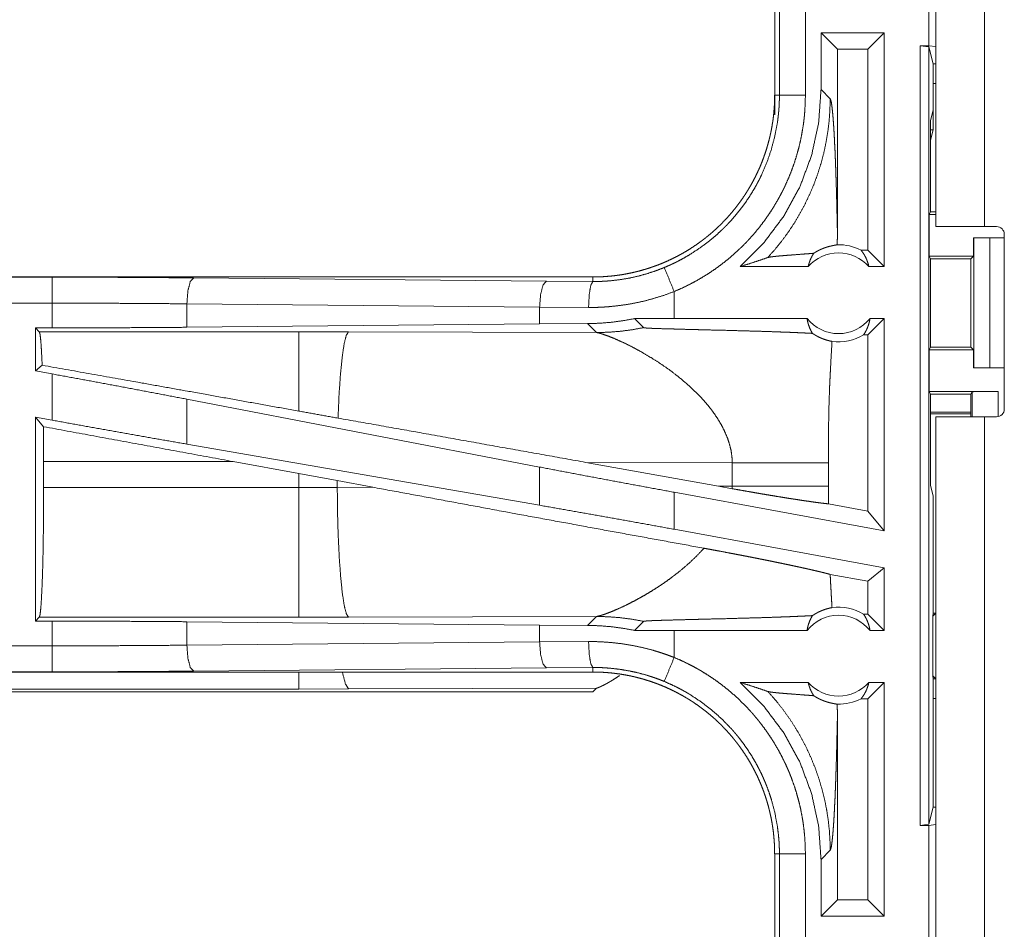
# Model space of a CAD drawing. Units: inches. Extents: x 77 to 139, y 18 to 148.
# Drawn here: x 119 to 121, y 40 to 42 of the extents above; entities that cross this region are included whole.
import ezdxf

# ---------------------------------------------------------------- set-up
doc = ezdxf.new("R2010")
doc.units = ezdxf.units.IN
doc.header["$MEASUREMENT"] = 0
doc.layers.add('1', color=7, linetype='Continuous', true_color=0xffffff)

msp = doc.modelspace()

# ---------------------------------------------------------------- linework, layer by layer
at = {"layer": '1', "color": 7, "linetype": 'Continuous', "lineweight": 18}
for p, q in [((120.4281, 41.4365), (120.4281, 42.8205)), ((120.5216, 42.8205), (120.5216, 41.4365)), ((120.4145, 41.7845), (120.4145, 42.0345)), ((120.4279, 42.0362), (120.4279, 41.7828)), ((120.1179, 41.9797), (120.1179, 41.6893)), ((120.127, 41.6893), (120.127, 41.9797)), ((120.177, 41.9797), (120.177, 41.6893)), ((120.2071, 41.8095), (120.2071, 41.7)), ((120.2071, 41.8095), (120.2386, 41.7781)), ((120.3287, 41.8095), (120.2071, 41.8095)), ((120.3287, 41.8095), (120.2973, 41.7781)), ((120.3287, 41.8095), (120.3287, 41.3595)), ((120.2386, 41.4284), (120.2386, 41.7781)), ((120.2973, 41.7781), (120.2386, 41.7781)), ((120.2973, 41.3909), (120.2973, 41.7781)), ((120.3981, 41.7845), (120.4145, 41.7845)), ((120.3981, 40.2845), (120.3981, 41.7845)), ((120.3981, 41.7845), (120.4148, 41.7824)), ((120.4279, 41.7828), (120.4145, 41.7845)), ((120.4148, 41.7824), (120.4148, 40.2866)), ((120.423, 41.7496), (120.4148, 41.7824)), ((120.4279, 41.7496), (120.4279, 41.7828)), ((120.423, 41.7496), (120.4279, 41.7496)), ((120.423, 41.6607), (120.423, 41.7496)), ((120.4279, 41.7116), (120.4279, 41.7496)), ((120.2248, 41.6824), (120.2071, 41.7)), ((120.4279, 41.7116), (120.423, 41.7116)), ((120.1179, 41.6893), (120.127, 41.6893)), ((120.1179, 41.6513), (120.1179, 41.6893)), ((120.423, 41.6607), (120.4179, 41.6404)), ((120.423, 41.6607), (120.423, 41.6227)), ((120.4179, 41.4648), (120.4179, 41.6404)), ((120.423, 41.6227), (120.4179, 41.6227)), ((120.4179, 41.6024), (120.423, 41.6227)), ((120.4153, 41.4595), (120.4179, 41.4648)), ((120.4153, 41.4595), (120.4153, 41.3795)), ((120.4153, 41.4595), (120.4281, 41.4595)), ((120.4179, 41.4648), (120.4281, 41.4648)), ((120.5447, 41.4365), (120.5216, 41.4365)), ((120.5005, 41.4145), (120.5005, 41.3795)), ((120.5008, 41.4145), (120.5005, 41.4145)), ((120.5008, 41.1645), (120.5008, 41.4145)), ((120.5008, 41.4145), (120.5319, 41.4145)), ((120.5319, 41.4145), (120.5319, 41.1645)), ((120.5319, 41.4145), (120.5597, 41.4145)), ((120.5597, 41.0855), (120.5597, 41.4215)), ((120.2973, 41.3909), (120.2841, 41.3909)), ((120.3287, 41.3595), (120.2973, 41.3909)), ((120.4178, 41.3745), (120.4153, 41.3795)), ((120.4153, 41.3795), (120.5005, 41.3795)), ((120.4178, 41.2045), (120.4178, 41.3745)), ((120.4178, 41.3745), (120.4954, 41.3745)), ((120.5005, 41.3795), (120.4954, 41.3745)), ((120.4954, 41.3745), (120.4954, 41.2045)), ((120.1824, 41.3595), (120.0513, 41.3595)), ((120.3287, 41.3595), (120.2991, 41.3595)), ((119.7681, 41.3395), (114.2366, 41.3395)), ((114.2366, 41.3391), (118.7282, 41.3391)), ((119, 41.3378), (119.6787, 41.3315)), ((119.7681, 41.3395), (119.7681, 41.3308)), ((119.6787, 41.3315), (119.7681, 41.3308)), ((119.9246, 41.2595), (119.9246, 41.3115)), ((114.2366, 41.2891), (118.7282, 41.2891)), ((118.7282, 41.2415), (118.7282, 41.2891)), ((119.6657, 41.2815), (118.9871, 41.2879)), ((118.9871, 41.2879), (118.9871, 41.2427)), ((119.7599, 41.2808), (119.6657, 41.2815)), ((119.6657, 41.2815), (119.6657, 41.2491)), ((119.9246, 41.2595), (119.8482, 41.2594)), ((119.8482, 41.2594), (119.8657, 41.242)), ((120.1801, 41.2595), (119.9246, 41.2595)), ((120.3287, 41.2595), (120.2973, 41.2281)), ((120.3287, 41.2595), (120.3014, 41.2595)), ((120.3287, 41.2595), (120.3287, 40.8514)), ((118.6958, 41.2415), (118.7282, 41.2415)), ((118.7031, 41.2342), (118.6958, 41.2415)), ((118.6958, 41.2415), (118.6958, 41.1589)), ((119.6657, 41.2491), (118.9871, 41.2427)), ((119.7579, 41.2498), (119.6657, 41.2491)), ((119.7579, 41.2498), (119.775, 41.2326)), ((119.2023, 41.2342), (118.7031, 41.2342)), ((119.2981, 41.2341), (119.2023, 41.2342)), ((119.775, 41.2326), (119.2981, 41.2341)), ((120.2973, 41.2281), (120.2889, 41.2281)), ((120.2973, 40.8891), (120.2973, 41.2281)), ((120.4178, 41.2045), (120.4153, 41.1995)), ((120.4178, 41.2045), (120.4954, 41.2045)), ((120.4954, 41.2045), (120.5005, 41.1995)), ((120.4153, 41.1995), (120.4153, 41.1195)), ((120.4153, 41.1995), (120.5005, 41.1995)), ((120.5005, 41.1995), (120.5005, 41.1645)), ((118.7087, 41.1696), (118.6958, 41.1589)), ((120.5005, 41.1645), (120.5008, 41.1645)), ((120.5319, 41.1645), (120.5008, 41.1645)), ((120.5319, 41.1645), (120.5597, 41.1645)), ((118.6958, 41.1589), (118.7282, 41.1529)), ((118.7282, 41.064), (118.7282, 41.1529)), ((120.4153, 41.1195), (120.4179, 41.1143)), ((120.4153, 41.1195), (120.5476, 41.1195)), ((120.4179, 40.9386), (120.4179, 41.1143)), ((120.4179, 41.1143), (120.4954, 41.1143)), ((120.4976, 41.1186), (120.4954, 41.1143)), ((120.4954, 41.1143), (120.4954, 41.0705)), ((120.4976, 41.0705), (120.4976, 41.1186)), ((120.5476, 41.1195), (120.5476, 41.0708)), ((119.6657, 40.9738), (118.9871, 41.1044)), ((118.9871, 41.1044), (118.9871, 41.0179)), ((118.6958, 41.0699), (118.7282, 41.064)), ((118.7112, 41.0515), (118.6958, 41.0699)), ((118.6958, 41.0699), (118.6958, 40.6775)), ((120.4954, 41.0797), (120.4179, 41.0797)), ((120.4954, 41.0763), (120.4179, 41.0763)), ((120.4281, 39.6865), (120.4281, 41.0705)), ((120.5216, 41.0705), (120.5216, 39.6865)), ((120.5216, 41.0705), (120.5447, 41.0705)), ((119.6657, 40.9003), (118.9871, 41.0179)), ((118.7115, 40.9346), (118.7115, 40.9844)), ((118.7115, 40.9844), (119.0763, 40.9844)), ((119.0763, 40.9844), (119.2023, 40.9614)), ((119.6657, 40.9738), (119.6657, 40.9003)), ((119.7548, 40.9828), (120.0096, 40.937)), ((119.7548, 40.9828), (120.0363, 40.9819)), ((120.0363, 40.9819), (120.0363, 40.9371)), ((120.2212, 40.9371), (120.2212, 40.9819)), ((119.2023, 40.9614), (119.2764, 40.9477)), ((119.2023, 40.9614), (119.2023, 40.9346)), ((119.2764, 40.9477), (119.3448, 40.935)), ((119.2764, 40.9347), (119.2764, 40.9477)), ((120.0363, 40.9371), (120.0096, 40.937)), ((120.0362, 40.9322), (120.0096, 40.937)), ((120.4179, 40.9386), (120.423, 40.9183)), ((119.2023, 40.9346), (118.7115, 40.9346)), ((119.2764, 40.9347), (119.2023, 40.9346)), ((119.3448, 40.935), (119.2764, 40.9347)), ((120.3287, 40.8514), (119.9246, 40.9253)), ((119.9246, 40.8541), (119.9246, 40.9253)), ((120.423, 40.7297), (120.423, 40.9183)), ((120.2973, 40.8891), (120.2213, 40.903)), ((120.3287, 40.8514), (120.2973, 40.8891)), ((120.3287, 40.7802), (119.9246, 40.8541)), ((120.2973, 40.754), (120.2247, 40.7673)), ((120.3287, 40.7802), (120.2973, 40.754)), ((120.3287, 40.7802), (120.3287, 40.6595)), ((120.2973, 40.6909), (120.2973, 40.754)), ((120.4226, 40.7226), (120.423, 40.7297)), ((120.423, 40.7297), (120.423, 40.6926)), ((120.4226, 40.7226), (120.4226, 40.6926)), ((120.2973, 40.6909), (120.2889, 40.6909)), ((120.3287, 40.6595), (120.2973, 40.6909)), ((120.422, 40.6868), (120.4226, 40.6926)), ((120.4279, 40.6926), (120.422, 40.6868)), ((120.4226, 40.6926), (120.4279, 40.6926)), ((120.4279, 40.5664), (120.4279, 40.6926)), ((118.6958, 40.6775), (118.7031, 40.6848)), ((118.7282, 40.6775), (118.6958, 40.6775)), ((118.7031, 40.6848), (119.2023, 40.6848)), ((118.7282, 40.6299), (118.7282, 40.6775)), ((118.9871, 40.6763), (119.6657, 40.6699)), ((118.9871, 40.6763), (118.9871, 40.6311)), ((119.2023, 40.6848), (119.2981, 40.6849)), ((119.2981, 40.6849), (119.775, 40.6864)), ((119.775, 40.6864), (119.7579, 40.6692)), ((119.8482, 40.6596), (119.8657, 40.677)), ((120.422, 40.5723), (120.422, 40.6868)), ((119.6657, 40.6699), (119.6657, 40.6375)), ((119.6657, 40.6699), (119.7579, 40.6692)), ((119.9246, 40.6595), (119.8482, 40.6596)), ((119.9246, 40.6075), (119.9246, 40.6595)), ((120.1801, 40.6595), (119.9246, 40.6595)), ((120.3287, 40.6595), (120.3014, 40.6595)), ((118.9871, 40.6311), (119.6657, 40.6375)), ((119.6657, 40.6375), (119.7599, 40.6382)), ((118.7282, 40.6299), (113.9928, 40.6299)), ((113.9928, 40.5799), (118.7282, 40.5799)), ((119.7681, 40.5795), (113.9928, 40.5795)), ((119.6787, 40.5875), (119, 40.5812)), ((119.7681, 40.5882), (119.6787, 40.5875)), ((119.7681, 40.5795), (119.7681, 40.5882)), ((120.1824, 40.5595), (120.0513, 40.5595)), ((120.3287, 40.5595), (120.2973, 40.5281)), ((120.3287, 40.5595), (120.2991, 40.5595)), ((120.3287, 40.5595), (120.3287, 40.1095)), ((120.4226, 40.5664), (120.422, 40.5723)), ((120.422, 40.5723), (120.4279, 40.5664)), ((120.4226, 40.5664), (120.4226, 40.5364)), ((120.4226, 40.5664), (120.4279, 40.5664)), ((120.4279, 40.5664), (120.4279, 40.5284)), ((113.9928, 40.5415), (119.7681, 40.5415)), ((119.2023, 40.5468), (113.9981, 40.5468)), ((119.2981, 40.547), (119.2023, 40.5468)), ((119.775, 40.5484), (119.2981, 40.547)), ((119.7681, 40.5415), (119.775, 40.5484)), ((120.2973, 40.5281), (120.2841, 40.5281)), ((120.2973, 40.1409), (120.2973, 40.5281)), ((120.4226, 40.5364), (120.423, 40.5293)), ((120.423, 40.3194), (120.423, 40.5293)), ((120.4279, 40.5284), (120.423, 40.5284)), ((120.2386, 40.1409), (120.2386, 40.4906)), ((120.4148, 40.2866), (120.423, 40.3194)), ((120.423, 40.3194), (120.4279, 40.3194)), ((120.4279, 40.2862), (120.4279, 40.3194)), ((120.4148, 40.2866), (120.3981, 40.2845)), ((120.3981, 40.2845), (120.4145, 40.2845)), ((120.4145, 40.2845), (120.4279, 40.2862)), ((120.4145, 40.0345), (120.4145, 40.2845)), ((120.4279, 40.2862), (120.4279, 40.0328)), ((120.2071, 40.219), (120.2248, 40.2366)), ((120.1179, 40.2297), (120.127, 40.2297)), ((120.1179, 40.2297), (120.1179, 39.9393)), ((120.127, 39.9393), (120.127, 40.2297)), ((120.177, 40.2297), (120.177, 39.9393)), ((120.2071, 40.219), (120.2071, 40.1095)), ((120.2071, 40.1095), (120.2386, 40.1409)), ((120.2973, 40.1409), (120.2386, 40.1409)), ((120.3287, 40.1095), (120.2973, 40.1409)), ((120.3287, 40.1095), (120.2071, 40.1095))]:
    msp.add_line(p, q, dxfattribs=at)
for centre, radius, start, end in [((120.5447, 41.4215), 0.015, 0, 90), ((120.2408, 41.3082), 0.0934, 62.355, 91.5048), ((120.2408, 41.3082), 0.0777, 41.3424, 138.6576), ((120.2408, 41.3082), 0.0777, 218.744, 321.256), ((120.2408, 41.3082), 0.0934, 262.3426, 301.0232), ((120.5447, 41.0855), 0.015, 270, 0), ((120.2408, 40.6109), 0.0934, 58.9768, 97.6574), ((120.2408, 40.6109), 0.0777, 38.744, 141.256), ((120.2408, 40.6109), 0.0777, 221.3424, 318.6576), ((120.2408, 40.6109), 0.0934, 268.4952, 297.645)]:
    msp.add_arc(centre, radius, start, end, dxfattribs=at)
for points, knots in [([(120.2071, 41.7), (120.2025, 41.6358), (120.1888, 41.573), (120.1663, 41.5127), (120.1354, 41.4563), (120.0968, 41.4049), (120.0513, 41.3595)], [0, 0, 0.166719, 0.333403, 0.500067, 0.666719, 0.833353, 1, 1]), ([(120.1179, 41.6893), (120.1178, 41.6806), (120.1175, 41.672), (120.1169, 41.6634), (120.1162, 41.6548), (120.1153, 41.6463), (120.1141, 41.6377), (120.1127, 41.6292), (120.1111, 41.6207), (120.1103, 41.6165), (120.1093, 41.6123), (120.1083, 41.6081), (120.1073, 41.6039), (120.1051, 41.5956), (120.1027, 41.5873), (120.1001, 41.5791), (120.0973, 41.5711), (120.0944, 41.5631), (120.0912, 41.5551), (120.0878, 41.5473), (120.0842, 41.5395), (120.0805, 41.5318), (120.0765, 41.5242), (120.0724, 41.5167), (120.068, 41.5092), (120.0669, 41.5074), (120.0658, 41.5056), (120.0635, 41.5019), (120.0612, 41.4982), (120.0588, 41.4947), (120.0539, 41.4876), (120.0489, 41.4806), (120.0437, 41.4738), (120.0383, 41.4671), (120.0328, 41.4606), (120.0272, 41.4542), (120.0214, 41.448), (120.0154, 41.4418), (120.0093, 41.4359), (120.003, 41.43), (119.9965, 41.4243), (119.9899, 41.4188), (119.9866, 41.4161), (119.9832, 41.4134), (119.9797, 41.4107), (119.9763, 41.4082), (119.9693, 41.4031), (119.9622, 41.3983), (119.9551, 41.3936), (119.9478, 41.3891), (119.9404, 41.3848), (119.9329, 41.3807), (119.9253, 41.3768), (119.9177, 41.3731), (119.9099, 41.3695), (119.902, 41.3661), (119.894, 41.3629), (119.8859, 41.3599), (119.8839, 41.3592), (119.8818, 41.3585), (119.8798, 41.3578), (119.8777, 41.3571), (119.8736, 41.3558), (119.8695, 41.3545), (119.8612, 41.3521), (119.8529, 41.3499), (119.8446, 41.348), (119.8363, 41.3462), (119.8279, 41.3446), (119.8194, 41.3433), (119.811, 41.3421), (119.8025, 41.3412), (119.7939, 41.3405), (119.7854, 41.3399), (119.7768, 41.3396), (119.7681, 41.3395)], [0, 0, 0.015742, 0.031453, 0.047141, 0.06281, 0.078475, 0.094145, 0.109834, 0.125543, 0.133406, 0.141289, 0.149158, 0.157021, 0.17269, 0.188317, 0.203913, 0.219478, 0.235024, 0.250566, 0.266107, 0.281657, 0.297231, 0.312828, 0.328478, 0.344157, 0.348091, 0.352033, 0.359905, 0.367778, 0.375618, 0.39129, 0.406899, 0.422488, 0.438051, 0.453583, 0.469128, 0.48468, 0.500223, 0.515808, 0.531423, 0.547074, 0.562775, 0.570643, 0.578519, 0.586381, 0.594231, 0.609868, 0.625488, 0.64106, 0.656611, 0.672157, 0.687682, 0.703241, 0.718796, 0.734382, 0.750004, 0.765674, 0.781373, 0.785319, 0.789257, 0.793186, 0.797132, 0.804976, 0.812814, 0.828455, 0.844062, 0.859625, 0.875173, 0.890721, 0.90625, 0.921794, 0.937363, 0.952967, 0.968589, 0.984264, 1, 1]), ([(119.9054, 41.3577), (119.9116, 41.3603), (119.9177, 41.363), (119.9207, 41.3644), (119.9237, 41.3658), (119.9267, 41.3673), (119.9297, 41.3687), (119.9414, 41.3749), (119.9528, 41.3815), (119.9748, 41.3958), (119.9958, 41.4117), (120.0058, 41.4203), (120.0156, 41.4293), (120.018, 41.4316), (120.0204, 41.4339), (120.0227, 41.4362), (120.025, 41.4386), (120.0296, 41.4434), (120.0341, 41.4483), (120.0428, 41.4582), (120.0511, 41.4684), (120.059, 41.4789), (120.0665, 41.4897), (120.0736, 41.5008), (120.0803, 41.5121), (120.0835, 41.5179), (120.0866, 41.5238), (120.0882, 41.5267), (120.0896, 41.5297), (120.0911, 41.5327), (120.0925, 41.5357), (120.103, 41.56), (120.1115, 41.5849), (120.1182, 41.6103), (120.1231, 41.6363), (120.1236, 41.6395), (120.124, 41.6428), (120.1244, 41.6461), (120.1248, 41.6494), (120.1255, 41.6561), (120.1261, 41.6627), (120.1265, 41.6693), (120.1268, 41.676), (120.1269, 41.6793), (120.127, 41.6826), (120.127, 41.686), (120.127, 41.6876), (120.127, 41.6893)], [0, 0, 0.015756, 0.031507, 0.039384, 0.047259, 0.055129, 0.062975, 0.094268, 0.125456, 0.187641, 0.249818, 0.281033, 0.312376, 0.320255, 0.328115, 0.335981, 0.343841, 0.359537, 0.375173, 0.406384, 0.437499, 0.468568, 0.499632, 0.530762, 0.561955, 0.577591, 0.593274, 0.601137, 0.608993, 0.616877, 0.624734, 0.687304, 0.749491, 0.811654, 0.874117, 0.881967, 0.889828, 0.897703, 0.905575, 0.921322, 0.937051, 0.95278, 0.968516, 0.97638, 0.984249, 0.992125, 0.996066, 1, 1]), ([(120.177, 41.6893), (120.1767, 41.6741), (120.1759, 41.659), (120.1753, 41.6514), (120.1745, 41.6438), (120.174, 41.6401), (120.1736, 41.6363), (120.1731, 41.6325), (120.1725, 41.6288), (120.17, 41.6139), (120.167, 41.5992), (120.1634, 41.5846), (120.1593, 41.5702), (120.1547, 41.5559), (120.1495, 41.5418), (120.1438, 41.5279), (120.1376, 41.5141), (120.136, 41.5107), (120.1343, 41.5073), (120.1326, 41.5039), (120.1308, 41.5005), (120.1273, 41.4938), (120.1236, 41.4872), (120.116, 41.4743), (120.1078, 41.4617), (120.0993, 41.4494), (120.0903, 41.4374), (120.0808, 41.4257), (120.0709, 41.4144), (120.0658, 41.4089), (120.0605, 41.4034), (120.0579, 41.4007), (120.0552, 41.398), (120.0524, 41.3954), (120.0497, 41.3928), (120.0386, 41.3826), (120.0271, 41.3728), (120.0153, 41.3636), (120.0033, 41.3547), (119.9909, 41.3464), (119.9783, 41.3385), (119.9653, 41.331), (119.952, 41.3241), (119.9384, 41.3175), (119.9246, 41.3115)], [0, 0, 0.031525, 0.06302, 0.078779, 0.094542, 0.102427, 0.110305, 0.118173, 0.126033, 0.157375, 0.188585, 0.219735, 0.250834, 0.28196, 0.313116, 0.344385, 0.375781, 0.383657, 0.391544, 0.399424, 0.407287, 0.422987, 0.438642, 0.469883, 0.501024, 0.532135, 0.563259, 0.594406, 0.625664, 0.641323, 0.65704, 0.6649, 0.672788, 0.680677, 0.688543, 0.719897, 0.751078, 0.782178, 0.813173, 0.844139, 0.875131, 0.90617, 0.937297, 0.96857, 1, 1]), ([(120.1047, 41.3769), (120.1186, 41.3926), (120.1318, 41.409), (120.1442, 41.4259), (120.1558, 41.4435), (120.1665, 41.4615), (120.1764, 41.48), (120.1854, 41.499), (120.1936, 41.5183), (120.2008, 41.538), (120.2071, 41.5581), (120.2125, 41.5784), (120.2168, 41.5989), (120.2203, 41.6196), (120.2228, 41.6405), (120.2242, 41.6614), (120.2248, 41.6824)], [0, 0, 0.062501, 0.125022, 0.187527, 0.250051, 0.312539, 0.375064, 0.437569, 0.500075, 0.562575, 0.625062, 0.687567, 0.750056, 0.812548, 0.875037, 0.937516, 1, 1]), ([(120.127, 41.6893), (120.1343, 41.6893), (120.177, 41.6893)], [0, 0, 0.145165, 1, 1]), ([(120.2386, 41.4284), (120.238, 41.4528), (120.2375, 41.4767), (120.2372, 41.4884), (120.2369, 41.5), (120.2362, 41.5225), (120.2358, 41.5335), (120.2355, 41.5442), (120.2351, 41.5547), (120.2347, 41.5649), (120.2343, 41.5748), (120.2339, 41.5844), (120.2334, 41.5936), (120.233, 41.6025), (120.2321, 41.6192), (120.2311, 41.6342), (120.2301, 41.6475), (120.2291, 41.6589), (120.228, 41.6681), (120.227, 41.6752), (120.2259, 41.68), (120.2248, 41.6824)], [0, 0, 0.095668, 0.189526, 0.2356, 0.281037, 0.369668, 0.412733, 0.454855, 0.495984, 0.536028, 0.574924, 0.612597, 0.648957, 0.683953, 0.749523, 0.80871, 0.860938, 0.905659, 0.942329, 0.970498, 0.989744, 1, 1]), ([(120.2383, 41.4016), (120.2385, 41.415), (120.2386, 41.4284)], [0, 0, 0.499842, 1, 1]), ([(120.5216, 41.4365), (120.4666, 41.4365), (120.4327, 41.4365), (120.4281, 41.4365)], [0, 0, 0.587801, 0.950982, 1, 1]), ([(120.1931, 41.3851), (120.1955, 41.3866), (120.1978, 41.388), (120.2001, 41.3893), (120.2022, 41.3905), (120.2064, 41.3925), (120.2103, 41.3941), (120.2122, 41.3949), (120.214, 41.3955), (120.2149, 41.3959), (120.2157, 41.3962), (120.2166, 41.3964), (120.2174, 41.3967), (120.2206, 41.3977), (120.2236, 41.3985), (120.2263, 41.3991), (120.2288, 41.3997), (120.231, 41.4001), (120.233, 41.4005), (120.2347, 41.4008), (120.2362, 41.4011), (120.2374, 41.4013), (120.2383, 41.4016)], [0, 0, 0.058894, 0.114867, 0.1681, 0.218828, 0.313931, 0.401799, 0.443043, 0.482828, 0.502183, 0.521196, 0.539614, 0.557927, 0.626657, 0.68978, 0.747506, 0.799718, 0.846552, 0.888084, 0.92437, 0.955218, 0.980405, 1, 1]), ([(120.2841, 41.3909), (120.2871, 41.3871), (120.2898, 41.3829), (120.2923, 41.3786), (120.2945, 41.3741), (120.2963, 41.3693), (120.2979, 41.3645), (120.2991, 41.3595)], [0, 0, 0.139177, 0.279472, 0.421421, 0.564449, 0.708716, 0.853875, 1, 1]), ([(120.0513, 41.3595), (120.0693, 41.3651), (120.0871, 41.3709), (120.1047, 41.3769)], [0, 0, 0.335565, 0.669027, 1, 1]), ([(120.1931, 41.3851), (120.1869, 41.3846), (120.1805, 41.3841), (120.1674, 41.3831), (120.1541, 41.3821), (120.1475, 41.3816), (120.1411, 41.3811), (120.1349, 41.3806), (120.1289, 41.3801), (120.1234, 41.3796), (120.1183, 41.379), (120.1137, 41.3785), (120.1099, 41.378), (120.1068, 41.3774), (120.1047, 41.3769)], [0, 0, 0.070193, 0.142138, 0.290408, 0.44043, 0.514565, 0.58724, 0.657577, 0.724847, 0.787737, 0.845525, 0.896909, 0.940732, 0.975587, 1, 1]), ([(120.1824, 41.3595), (120.1838, 41.365), (120.1856, 41.3703), (120.1877, 41.3755), (120.1902, 41.3804), (120.1931, 41.3851)], [0, 0, 0.203161, 0.404962, 0.605158, 0.803317, 1, 1]), ([(119.7681, 41.3308), (119.7683, 41.3308), (119.7685, 41.3308), (119.7687, 41.3308), (119.7689, 41.3308), (119.7692, 41.3308), (119.7698, 41.3308), (119.7703, 41.3308), (119.7725, 41.3308), (119.7747, 41.3308), (119.7769, 41.3309), (119.7813, 41.331), (119.7857, 41.3311), (119.7901, 41.3314), (119.7945, 41.3316), (119.7989, 41.332), (119.8033, 41.3323), (119.8207, 41.3344), (119.838, 41.3373), (119.8551, 41.3411), (119.8721, 41.3458), (119.8889, 41.3513), (119.9054, 41.3577)], [0, 0, 0.001017, 0.002958, 0.003883, 0.005824, 0.007766, 0.011648, 0.015531, 0.031154, 0.046686, 0.062311, 0.093474, 0.124741, 0.155934, 0.18724, 0.218574, 0.249845, 0.374776, 0.499292, 0.623792, 0.748496, 0.873815, 1, 1]), ([(119.9054, 41.3577), (119.9152, 41.3341), (119.9246, 41.3115)], [0, 0, 0.509761, 1, 1]), ([(118.7282, 41.3391), (118.8198, 41.339), (118.9106, 41.3385), (119, 41.3378)], [0, 0, 0.336763, 0.670894, 1, 1]), ([(118.7282, 41.2891), (118.7282, 41.3136), (118.7282, 41.3391)], [0, 0, 0.490228, 1, 1]), ([(119, 41.3378), (118.9936, 41.3306), (118.9889, 41.3124), (118.9871, 41.2879)], [0, 0, 0.181675, 0.536465, 1, 1]), ([(119.6787, 41.3315), (119.6723, 41.3242), (119.6676, 41.306), (119.6657, 41.2815)], [0, 0, 0.181532, 0.536419, 1, 1]), ([(119.7681, 41.3308), (119.7641, 41.3236), (119.7611, 41.3053), (119.7599, 41.2808)], [0, 0, 0.161879, 0.521731, 1, 1]), ([(119.9246, 41.3115), (119.9046, 41.3042), (119.8845, 41.2979), (119.8641, 41.2926), (119.8436, 41.2883), (119.8229, 41.285), (119.802, 41.2826), (119.7967, 41.2822), (119.7914, 41.2818), (119.7862, 41.2815), (119.7809, 41.2812), (119.7704, 41.2809), (119.7599, 41.2808)], [0, 0, 0.125962, 0.251181, 0.375906, 0.50043, 0.624966, 0.749938, 0.781266, 0.812564, 0.843916, 0.87517, 0.937637, 1, 1]), ([(118.9871, 41.2879), (118.9019, 41.2886), (118.8154, 41.289), (118.7282, 41.2891)], [0, 0, 0.329063, 0.66325, 1, 1]), ([(119.8482, 41.2594), (119.8257, 41.2553), (119.8032, 41.2523), (119.7806, 41.2505), (119.7579, 41.2498)], [0, 0, 0.251412, 0.501438, 0.750852, 1, 1]), ([(120.1801, 41.2595), (120.1814, 41.2534), (120.183, 41.2475), (120.1852, 41.2417), (120.1877, 41.2362), (120.1907, 41.231)], [0, 0, 0.202935, 0.404714, 0.604902, 0.803405, 1, 1]), ([(120.2889, 41.2281), (120.2919, 41.2328), (120.2945, 41.2377), (120.2968, 41.2429), (120.2987, 41.2483), (120.3003, 41.2538), (120.3014, 41.2595)], [0, 0, 0.163004, 0.327682, 0.494114, 0.661647, 0.830332, 1, 1]), ([(118.9871, 41.2427), (118.9019, 41.2421), (118.8154, 41.2417), (118.7282, 41.2415)], [0, 0, 0.329063, 0.66325, 1, 1]), ([(119.775, 41.2326), (119.7978, 41.2332), (119.8206, 41.235), (119.8432, 41.2379), (119.8657, 41.242)], [0, 0, 0.250086, 0.499974, 0.750021, 1, 1]), ([(119.8657, 41.242), (119.8659, 41.2419), (119.8666, 41.2417), (119.867, 41.2417), (119.8675, 41.2416), (119.868, 41.2415), (119.8686, 41.2415), (119.87, 41.2414), (119.8716, 41.2413), (119.8725, 41.2412), (119.8733, 41.2412), (119.8743, 41.2411), (119.8753, 41.241), (119.8773, 41.2409), (119.8795, 41.2408), (119.8817, 41.2407), (119.884, 41.2406), (119.8864, 41.2406), (119.8914, 41.2404), (119.8939, 41.2403), (119.9045, 41.2399), (119.9099, 41.2398), (119.921, 41.2395), (119.9323, 41.2392), (119.938, 41.239), (119.9612, 41.2384), (119.9728, 41.2381), (119.9961, 41.2375), (120.0193, 41.237), (120.0534, 41.236), (120.0757, 41.2354), (120.0973, 41.2348), (120.1182, 41.2341), (120.1283, 41.2337), (120.1407, 41.2333), (120.1455, 41.2331), (120.1526, 41.2328), (120.1572, 41.2326), (120.1747, 41.2318), (120.1907, 41.231)], [0, 0, 0.000959, 0.002879, 0.004174, 0.005667, 0.007358, 0.009248, 0.013547, 0.018443, 0.02109, 0.023858, 0.026784, 0.029791, 0.036084, 0.042657, 0.049549, 0.05668, 0.064052, 0.079314, 0.087165, 0.119607, 0.136308, 0.170469, 0.205269, 0.222889, 0.294009, 0.329809, 0.401448, 0.472688, 0.577768, 0.64613, 0.712613, 0.776898, 0.808102, 0.846078, 0.8609, 0.882695, 0.896879, 0.950856, 1, 1]), ([(118.7031, 41.2342), (118.7046, 41.2289), (118.7061, 41.216), (118.7074, 41.196), (118.7087, 41.1696)], [0, 0, 0.085587, 0.284636, 0.592539, 1, 1]), ([(119.2023, 41.2342), (119.2023, 41.2281), (119.2023, 41.1903), (119.2023, 41.1599), (119.2023, 41.0815)], [0, 0, 0.040028, 0.288019, 0.487094, 1, 1]), ([(119.2981, 41.2341), (119.2938, 41.2274), (119.2897, 41.2112), (119.2859, 41.186), (119.2826, 41.1528), (119.2798, 41.1129), (119.2779, 41.068)], [0, 0, 0.047037, 0.146624, 0.298044, 0.496023, 0.733056, 1, 1]), ([(119.775, 41.2326), (119.7775, 41.2322), (119.7806, 41.2315), (119.7842, 41.2304), (119.7883, 41.2291), (119.7979, 41.2257), (119.8092, 41.2212), (119.8218, 41.2156), (119.8355, 41.2091), (119.8501, 41.2016), (119.8653, 41.1932)], [0, 0, 0.02558, 0.057434, 0.095505, 0.139197, 0.242473, 0.364995, 0.504333, 0.658053, 0.823999, 1, 1]), ([(120.1907, 41.231), (120.1934, 41.2292), (120.1961, 41.2276), (120.1974, 41.2268), (120.1987, 41.226), (120.2001, 41.2253), (120.2014, 41.2246), (120.2066, 41.2222), (120.2115, 41.2202), (120.2162, 41.2186), (120.2206, 41.2173), (120.2246, 41.2163), (120.2283, 41.2155)], [0, 0, 0.078528, 0.1557, 0.193579, 0.230787, 0.267891, 0.304063, 0.443868, 0.574131, 0.695125, 0.806672, 0.908464, 1, 1]), ([(120.2283, 41.2155), (120.2265, 41.1864), (120.225, 41.1572), (120.2243, 41.1426), (120.2236, 41.128), (120.2231, 41.1134), (120.2226, 41.0988), (120.2219, 41.0696), (120.2215, 41.0404), (120.2213, 41.0112), (120.2212, 40.9819)], [0, 0, 0.125028, 0.250049, 0.312546, 0.375043, 0.437528, 0.500015, 0.624989, 0.749983, 0.874979, 1, 1]), ([(119.8653, 41.1932), (119.8823, 41.183), (119.8996, 41.1719), (119.9168, 41.1598), (119.9337, 41.1468)], [0, 0, 0.239642, 0.487999, 0.742293, 1, 1]), ([(119.2023, 41.0815), (118.9882, 41.1199), (118.8887, 41.1377), (118.7087, 41.1696)], [0, 0, 0.433753, 0.635263, 1, 1]), ([(118.9871, 41.1044), (118.9019, 41.1206), (118.8154, 41.1369), (118.7282, 41.1529)], [0, 0, 0.32925, 0.663437, 1, 1]), ([(119.9337, 41.1468), (119.9555, 41.1282), (119.9757, 41.1083)], [0, 0, 0.50188, 1, 1]), ([(119.9757, 41.1083), (119.9828, 41.1005), (119.9895, 41.0925), (119.996, 41.0844), (120.002, 41.0761)], [0, 0, 0.25364, 0.504845, 0.753868, 1, 1]), ([(120.4976, 41.1186), (120.5015, 41.119), (120.5124, 41.1192), (120.5286, 41.1194), (120.5476, 41.1195)], [0, 0, 0.078657, 0.296153, 0.619574, 1, 1]), ([(119.2779, 41.068), (119.2401, 41.0747), (119.2023, 41.0815)], [0, 0, 0.499083, 1, 1]), ([(120.002, 41.0761), (120.0095, 41.0649), (120.0162, 41.0534), (120.022, 41.0418), (120.027, 41.03), (120.0309, 41.0181), (120.0339, 41.0061), (120.0357, 40.994), (120.0363, 40.9819)], [0, 0, 0.132385, 0.262495, 0.390296, 0.515802, 0.639234, 0.760723, 0.880778, 1, 1]), ([(120.4281, 41.0705), (120.4327, 41.0705), (120.4666, 41.0705), (120.5216, 41.0705)], [0, 0, 0.049018, 0.412199, 1, 1]), ([(118.7112, 41.0515), (118.7114, 41.0182), (118.7115, 40.9844)], [0, 0, 0.495371, 1, 1]), ([(118.9871, 41.0179), (118.9019, 41.0328), (118.8154, 41.0482), (118.7282, 41.064)], [0, 0, 0.328877, 0.663063, 1, 1]), ([(119.7548, 40.9828), (119.434, 41.0402), (119.2779, 41.068)], [0, 0, 0.672598, 1, 1]), ([(119.9246, 40.9253), (119.8374, 40.9414), (119.7509, 40.9576), (119.6657, 40.9738)], [0, 0, 0.336563, 0.670751, 1, 1]), ([(120.0363, 40.9819), (120.0634, 40.9819), (120.0908, 40.9819), (120.1178, 40.9819), (120.1436, 40.9819), (120.1676, 40.9819), (120.1888, 40.9819), (120.2068, 40.9819), (120.2212, 40.9819)], [0, 0, 0.146429, 0.294549, 0.440696, 0.580575, 0.709959, 0.824975, 0.922383, 1, 1]), ([(120.0363, 40.9371), (120.0363, 40.9346), (120.0362, 40.9322)], [0, 0, 0.499839, 1, 1]), ([(120.0363, 40.9371), (120.051, 40.9371), (120.0799, 40.9371), (120.1077, 40.9371), (120.1339, 40.9371), (120.1581, 40.9371), (120.1693, 40.9371), (120.1897, 40.9371), (120.2071, 40.9371), (120.2212, 40.9371)], [0, 0, 0.079518, 0.235808, 0.386181, 0.528032, 0.658896, 0.719538, 0.829765, 0.923792, 1, 1]), ([(120.2213, 40.903), (120.2212, 40.92), (120.2212, 40.9371)], [0, 0, 0.499954, 1, 1]), ([(118.7115, 40.9346), (118.7114, 40.8921), (118.711, 40.8509), (118.7104, 40.8121), (118.7096, 40.7769), (118.7085, 40.7462), (118.7073, 40.7211), (118.706, 40.7021), (118.7046, 40.6899), (118.7031, 40.6848)], [0, 0, 0.169664, 0.334403, 0.489439, 0.630278, 0.752829, 0.85356, 0.929582, 0.978748, 1, 1]), ([(119.2023, 40.9346), (119.2023, 40.841), (119.2023, 40.7609), (119.2023, 40.7298), (119.2023, 40.691), (119.2023, 40.6848)], [0, 0, 0.374839, 0.695087, 0.819655, 0.974972, 1, 1]), ([(119.2764, 40.9347), (119.2769, 40.887), (119.2782, 40.8411), (119.2803, 40.7986), (119.283, 40.7611), (119.2863, 40.73), (119.29, 40.7064), (119.294, 40.6912), (119.2981, 40.6849)], [0, 0, 0.189137, 0.371371, 0.540098, 0.68916, 0.813216, 0.907909, 0.970233, 1, 1]), ([(119.9819, 40.8176), (119.736, 40.8626), (119.6073, 40.8863), (119.3448, 40.935)], [0, 0, 0.385957, 0.587956, 1, 1]), ([(120.0362, 40.9322), (120.0509, 40.9296), (120.0654, 40.927), (120.0726, 40.9258), (120.0833, 40.9239), (120.0868, 40.9233), (120.0939, 40.9221), (120.1076, 40.9198), (120.1209, 40.9176), (120.1337, 40.9155), (120.1461, 40.9135), (120.1521, 40.9126), (120.1551, 40.9121), (120.158, 40.9117), (120.1637, 40.9108), (120.1692, 40.9099), (120.1798, 40.9084), (120.1896, 40.907), (120.1943, 40.9063), (120.1987, 40.9057), (120.203, 40.9052), (120.2071, 40.9046), (120.2147, 40.9037), (120.2213, 40.903)], [0, 0, 0.079688, 0.158355, 0.197219, 0.255182, 0.274287, 0.312351, 0.386688, 0.458529, 0.527872, 0.594785, 0.627279, 0.643312, 0.65913, 0.689989, 0.719854, 0.776747, 0.82974, 0.854782, 0.878833, 0.901891, 0.923956, 0.964414, 1, 1]), ([(119.9246, 40.8541), (119.8374, 40.8699), (119.7509, 40.8853), (119.6657, 40.9003)], [0, 0, 0.336937, 0.671123, 1, 1]), ([(119.9819, 40.8176), (119.9682, 40.8031), (119.9536, 40.7892), (119.9383, 40.7759), (119.9225, 40.7635)], [0, 0, 0.24778, 0.498038, 0.74933, 1, 1]), ([(119.9819, 40.8176), (119.9917, 40.8158), (120.0014, 40.814), (120.0111, 40.8122), (120.0302, 40.8086), (120.0397, 40.8068), (120.0491, 40.805), (120.0585, 40.8032), (120.0678, 40.8014), (120.0769, 40.7996), (120.0859, 40.7978), (120.0947, 40.796), (120.1033, 40.7943), (120.1118, 40.7926), (120.1201, 40.7909), (120.1323, 40.7884), (120.1382, 40.7871), (120.1422, 40.7863), (120.1516, 40.7843), (120.1589, 40.7827), (120.166, 40.7812), (120.1728, 40.7797), (120.1793, 40.7783), (120.1855, 40.7769), (120.1915, 40.7755), (120.1972, 40.7742), (120.2, 40.7735), (120.2027, 40.7729), (120.2053, 40.7723), (120.2078, 40.7716), (120.2125, 40.7705), (120.2169, 40.7694), (120.221, 40.7683), (120.2247, 40.7673)], [0, 0, 0.04014, 0.080027, 0.119655, 0.198194, 0.237107, 0.275814, 0.314318, 0.352458, 0.390021, 0.426899, 0.463143, 0.498652, 0.533527, 0.567772, 0.617847, 0.642307, 0.658403, 0.69753, 0.727602, 0.756668, 0.784623, 0.81157, 0.837406, 0.862238, 0.885902, 0.897339, 0.908404, 0.919149, 0.929525, 0.949213, 0.967574, 0.984502, 1, 1]), ([(120.2283, 40.7035), (120.2273, 40.7194), (120.2264, 40.7354), (120.2255, 40.7513), (120.2247, 40.7673)], [0, 0, 0.249987, 0.500039, 0.750021, 1, 1]), ([(119.9225, 40.7635), (119.9111, 40.7551), (119.8995, 40.7471), (119.888, 40.7396), (119.8765, 40.7324), (119.8652, 40.7258), (119.8541, 40.7196), (119.8433, 40.7139), (119.8329, 40.7086)], [0, 0, 0.134641, 0.2678, 0.398816, 0.527115, 0.652132, 0.773031, 0.889243, 1, 1]), ([(119.8329, 40.7086), (119.8182, 40.7018), (119.805, 40.6961)], [0, 0, 0.528744, 1, 1]), ([(119.79, 40.6904), (119.7839, 40.6885), (119.7789, 40.6871)], [0, 0, 0.552552, 1, 1]), ([(119.805, 40.6961), (119.797, 40.693), (119.79, 40.6904)], [0, 0, 0.531361, 1, 1]), ([(120.1907, 40.688), (120.1934, 40.6898), (120.196, 40.6914), (120.1974, 40.6922), (120.1987, 40.693), (120.2001, 40.6937), (120.2014, 40.6944), (120.2066, 40.6968), (120.2115, 40.6988), (120.2162, 40.7004), (120.2206, 40.7017), (120.2246, 40.7027), (120.2283, 40.7035)], [0, 0, 0.078527, 0.155387, 0.193225, 0.23071, 0.267572, 0.304026, 0.443577, 0.574134, 0.695127, 0.806674, 0.908465, 1, 1]), ([(120.2889, 40.6909), (120.2919, 40.6862), (120.2945, 40.6813), (120.2968, 40.6761), (120.2987, 40.6707), (120.3003, 40.6652), (120.3014, 40.6595)], [0, 0, 0.162989, 0.327651, 0.494067, 0.661585, 0.830255, 1, 1]), ([(118.7282, 40.6775), (118.8154, 40.6773), (118.9019, 40.6769), (118.9871, 40.6763)], [0, 0, 0.33675, 0.670937, 1, 1]), ([(119.7789, 40.6871), (119.7768, 40.6867), (119.775, 40.6864)], [0, 0, 0.54293, 1, 1]), ([(119.775, 40.6864), (119.7972, 40.6858), (119.8198, 40.6841), (119.8426, 40.6812), (119.8657, 40.677)], [0, 0, 0.243087, 0.490939, 0.743378, 1, 1]), ([(119.8657, 40.677), (119.8659, 40.6771), (119.8666, 40.6773), (119.867, 40.6773), (119.8675, 40.6774), (119.868, 40.6775), (119.8686, 40.6775), (119.87, 40.6776), (119.8716, 40.6777), (119.8725, 40.6778), (119.8743, 40.6779), (119.8753, 40.678), (119.8773, 40.6781), (119.8795, 40.6782), (119.8817, 40.6783), (119.884, 40.6784), (119.8864, 40.6784), (119.8889, 40.6785), (119.8939, 40.6787), (119.8991, 40.6789), (119.9045, 40.6791), (119.9099, 40.6792), (119.9154, 40.6794), (119.9266, 40.6797), (119.938, 40.68), (119.9612, 40.6806), (119.9728, 40.6809), (119.9961, 40.6815), (120.0193, 40.682), (120.0534, 40.683), (120.0757, 40.6836), (120.0973, 40.6842), (120.1182, 40.6849), (120.1283, 40.6853), (120.1382, 40.6856), (120.1431, 40.6858), (120.1479, 40.686), (120.1526, 40.6862), (120.1572, 40.6864), (120.1747, 40.6872), (120.1907, 40.688)], [0, 0, 0.000959, 0.002879, 0.004174, 0.005667, 0.007358, 0.009248, 0.013547, 0.018443, 0.02109, 0.026784, 0.029791, 0.036084, 0.042657, 0.049549, 0.05668, 0.064052, 0.071623, 0.087165, 0.103186, 0.119607, 0.136308, 0.153288, 0.187809, 0.222889, 0.294009, 0.329809, 0.401448, 0.472688, 0.577768, 0.64613, 0.712612, 0.776898, 0.808102, 0.838586, 0.853529, 0.868232, 0.882695, 0.896879, 0.950856, 1, 1]), ([(120.1801, 40.6595), (120.1814, 40.6656), (120.183, 40.6715), (120.1852, 40.6773), (120.1877, 40.6828), (120.1907, 40.688)], [0, 0, 0.203018, 0.404776, 0.604943, 0.803426, 1, 1]), ([(119.7579, 40.6692), (119.7806, 40.6685), (119.8032, 40.6667), (119.8257, 40.6637), (119.8482, 40.6596)], [0, 0, 0.249148, 0.498562, 0.748588, 1, 1]), ([(119.6657, 40.6375), (119.6676, 40.613), (119.6723, 40.5948), (119.6787, 40.5875)], [0, 0, 0.463581, 0.818468, 1, 1]), ([(119.7599, 40.6382), (119.7808, 40.6378), (119.8017, 40.6364), (119.8225, 40.6341), (119.8432, 40.6308), (119.8638, 40.6265), (119.8842, 40.6212), (119.8893, 40.6197), (119.8944, 40.6181), (119.8995, 40.6165), (119.9046, 40.6148), (119.9146, 40.6113), (119.9246, 40.6075)], [0, 0, 0.124434, 0.248569, 0.372676, 0.496956, 0.621774, 0.747276, 0.778828, 0.810417, 0.842036, 0.873626, 0.936779, 1, 1]), ([(119.7599, 40.6382), (119.7611, 40.6137), (119.7641, 40.5954), (119.7681, 40.5882)], [0, 0, 0.478269, 0.838121, 1, 1]), ([(118.7282, 40.6299), (118.8154, 40.63), (118.9019, 40.6304), (118.9871, 40.6311)], [0, 0, 0.33675, 0.670937, 1, 1]), ([(118.7282, 40.5799), (118.7282, 40.6054), (118.7282, 40.6299)], [0, 0, 0.509804, 1, 1]), ([(118.9871, 40.6311), (118.9889, 40.6066), (118.9936, 40.5884), (119, 40.5812)], [0, 0, 0.463535, 0.818325, 1, 1]), ([(119.9246, 40.6075), (119.9152, 40.5849), (119.9054, 40.5614)], [0, 0, 0.490239, 1, 1]), ([(119.9246, 40.6075), (119.9385, 40.6015), (119.9522, 40.5949), (119.9589, 40.5914), (119.9656, 40.5878), (119.9689, 40.5859), (119.9722, 40.5841), (119.9755, 40.5822), (119.9787, 40.5802), (119.9915, 40.5722), (120.004, 40.5638), (120.0161, 40.5549), (120.0278, 40.5456), (120.0392, 40.5359), (120.0503, 40.5257), (120.061, 40.5151), (120.0713, 40.5041), (120.0739, 40.5013), (120.0764, 40.4984), (120.0789, 40.4955), (120.0813, 40.4926), (120.0861, 40.4868), (120.0908, 40.4809), (120.0998, 40.4689), (120.1084, 40.4565), (120.1165, 40.4439), (120.1241, 40.431), (120.1312, 40.4178), (120.1379, 40.4043), (120.1411, 40.3974), (120.1441, 40.3905), (120.1456, 40.387), (120.147, 40.3835), (120.1484, 40.38), (120.1498, 40.3764), (120.155, 40.3622), (120.1596, 40.3479), (120.1636, 40.3335), (120.1672, 40.319), (120.1701, 40.3044), (120.1726, 40.2897), (120.1745, 40.2748), (120.1759, 40.2599), (120.1767, 40.2449), (120.177, 40.2297)], [0, 0, 0.031518, 0.063008, 0.078761, 0.094539, 0.102427, 0.110299, 0.118177, 0.126036, 0.157355, 0.188581, 0.21972, 0.250821, 0.28194, 0.313104, 0.34438, 0.375776, 0.383661, 0.391533, 0.399422, 0.407285, 0.422977, 0.438636, 0.469869, 0.501026, 0.532128, 0.563242, 0.594407, 0.62564, 0.641318, 0.657021, 0.664888, 0.672766, 0.680654, 0.688522, 0.719878, 0.751071, 0.782155, 0.813161, 0.844136, 0.875123, 0.906159, 0.937291, 0.968556, 1, 1]), ([(119, 40.5812), (118.9106, 40.5805), (118.8198, 40.58), (118.7282, 40.5799)], [0, 0, 0.329106, 0.663237, 1, 1]), ([(119.2981, 40.547), (119.2921, 40.5564), (119.2862, 40.5795)], [0, 0, 0.320313, 1, 1]), ([(119.9054, 40.5614), (119.8972, 40.5647), (119.8888, 40.5678), (119.8846, 40.5692), (119.8804, 40.5706), (119.8761, 40.572), (119.8719, 40.5733), (119.8548, 40.578), (119.8376, 40.5817), (119.8204, 40.5846), (119.803, 40.5867), (119.7943, 40.5874), (119.7856, 40.5879), (119.7812, 40.588), (119.7769, 40.5881), (119.7747, 40.5882), (119.7725, 40.5882), (119.7703, 40.5882), (119.7698, 40.5882), (119.7689, 40.5882), (119.7687, 40.5882), (119.7684, 40.5882), (119.7683, 40.5882), (119.7681, 40.5882)], [0, 0, 0.063309, 0.126596, 0.15831, 0.189896, 0.22155, 0.253167, 0.378887, 0.503731, 0.627941, 0.751833, 0.813784, 0.875723, 0.906805, 0.937783, 0.953315, 0.968846, 0.984469, 0.988352, 0.994176, 0.996117, 0.998058, 0.998983, 1, 1]), ([(119.7681, 40.5795), (119.7768, 40.5794), (119.7854, 40.5791), (119.794, 40.5785), (119.8026, 40.5778), (119.8111, 40.5768), (119.8197, 40.5757), (119.8282, 40.5743), (119.8367, 40.5727), (119.8409, 40.5719), (119.8451, 40.5709), (119.8493, 40.57), (119.8535, 40.5689), (119.8619, 40.5667), (119.8701, 40.5643), (119.8783, 40.5617), (119.8863, 40.5589), (119.8944, 40.5559), (119.9023, 40.5528), (119.9101, 40.5494), (119.9179, 40.5458), (119.9256, 40.5421), (119.9332, 40.5381), (119.9407, 40.534), (119.9482, 40.5296), (119.95, 40.5285), (119.9519, 40.5274), (119.9537, 40.5263), (119.9555, 40.5251), (119.9592, 40.5228), (119.9628, 40.5204), (119.9698, 40.5155), (119.9768, 40.5105), (119.9836, 40.5053), (119.9903, 40.4999), (119.9968, 40.4944), (120.0032, 40.4888), (120.0095, 40.483), (120.0156, 40.477), (120.0215, 40.4709), (120.0274, 40.4646), (120.0331, 40.4581), (120.0386, 40.4515), (120.0413, 40.4482), (120.044, 40.4448), (120.0467, 40.4413), (120.0492, 40.4379), (120.0543, 40.4309), (120.0591, 40.4238), (120.0638, 40.4167), (120.0683, 40.4094), (120.0726, 40.402), (120.0767, 40.3945), (120.0806, 40.3869), (120.0844, 40.3793), (120.0879, 40.3715), (120.0913, 40.3636), (120.0945, 40.3556), (120.0975, 40.3475), (120.0982, 40.3455), (120.0996, 40.3414), (120.1003, 40.3393), (120.1016, 40.3352), (120.1029, 40.3311), (120.1053, 40.3228), (120.1075, 40.3145), (120.1094, 40.3062), (120.1112, 40.2979), (120.1128, 40.2895), (120.1141, 40.281), (120.1153, 40.2726), (120.1162, 40.2641), (120.1169, 40.2555), (120.1175, 40.247), (120.1178, 40.2384), (120.1179, 40.2297)], [0, 0, 0.015736, 0.031459, 0.047129, 0.062804, 0.078469, 0.094157, 0.109832, 0.12555, 0.133414, 0.141298, 0.149156, 0.157013, 0.172701, 0.188324, 0.203916, 0.219484, 0.235037, 0.25056, 0.266112, 0.281652, 0.297236, 0.312833, 0.328472, 0.344163, 0.348094, 0.352037, 0.355972, 0.359921, 0.367779, 0.375623, 0.39129, 0.406915, 0.422497, 0.438052, 0.453586, 0.469127, 0.48468, 0.500227, 0.515807, 0.53143, 0.547073, 0.562771, 0.570644, 0.578523, 0.586377, 0.594225, 0.609869, 0.62549, 0.641066, 0.656608, 0.672154, 0.687692, 0.703241, 0.718804, 0.734392, 0.750004, 0.765664, 0.781382, 0.785326, 0.793201, 0.797126, 0.804978, 0.812818, 0.828456, 0.844055, 0.859626, 0.875178, 0.89072, 0.90626, 0.921804, 0.937375, 0.952965, 0.968594, 0.98427, 1, 1]), ([(119.775, 40.5484), (119.7753, 40.5485), (119.7755, 40.5485), (119.7756, 40.5486), (119.7757, 40.5486), (119.7759, 40.5486), (119.7761, 40.5487), (119.7763, 40.5487), (119.7764, 40.5488), (119.7765, 40.5488), (119.7767, 40.5489), (119.7768, 40.5489), (119.7769, 40.549), (119.7771, 40.549), (119.7772, 40.5491), (119.7774, 40.5491), (119.7775, 40.5492), (119.7779, 40.5493), (119.778, 40.5493), (119.7782, 40.5494), (119.7783, 40.5494), (119.7785, 40.5495), (119.7787, 40.5496), (119.7789, 40.5496), (119.779, 40.5497), (119.7792, 40.5498), (119.7794, 40.5498), (119.7796, 40.5499), (119.7797, 40.55), (119.7799, 40.5501), (119.7801, 40.5501), (119.7803, 40.5502), (119.7805, 40.5503), (119.7807, 40.5504), (119.7809, 40.5505), (119.7811, 40.5505), (119.7813, 40.5506), (119.7815, 40.5507), (119.7817, 40.5508), (119.7819, 40.5509), (119.7823, 40.5511), (119.7825, 40.5512), (119.7828, 40.5513), (119.783, 40.5514), (119.7842, 40.5519), (119.7856, 40.5526), (119.787, 40.5533), (119.7885, 40.554), (119.7901, 40.5548), (119.7917, 40.5557), (119.7935, 40.5566), (119.7953, 40.5576), (119.7988, 40.5597), (119.8026, 40.5618), (119.8067, 40.5644), (119.811, 40.5671), (119.8196, 40.5727)], [0, 0, 0.004715, 0.009459, 0.011847, 0.014483, 0.016889, 0.022193, 0.024862, 0.027551, 0.030466, 0.033418, 0.036107, 0.039078, 0.042274, 0.045267, 0.048482, 0.051475, 0.057985, 0.061482, 0.064759, 0.068298, 0.071598, 0.075137, 0.078938, 0.082499, 0.086084, 0.089907, 0.093753, 0.097623, 0.101469, 0.105364, 0.109471, 0.113626, 0.117757, 0.121937, 0.126092, 0.130298, 0.134714, 0.139179, 0.14362, 0.152603, 0.157328, 0.161847, 0.166598, 0.194171, 0.223308, 0.254613, 0.287231, 0.322281, 0.35868, 0.397351, 0.437348, 0.518158, 0.603508, 0.698874, 0.798446, 1, 1]), ([(120.127, 40.2297), (120.127, 40.2364), (120.1268, 40.243), (120.1267, 40.2464), (120.1265, 40.2497), (120.1263, 40.253), (120.1261, 40.2563), (120.1248, 40.2695), (120.1231, 40.2826), (120.1183, 40.3084), (120.1116, 40.3339), (120.1076, 40.3464), (120.103, 40.3589), (120.1018, 40.362), (120.1006, 40.3651), (120.0993, 40.3681), (120.098, 40.3712), (120.0953, 40.3773), (120.0926, 40.3833), (120.0867, 40.3951), (120.0804, 40.4067), (120.0737, 40.418), (120.0667, 40.429), (120.0591, 40.4398), (120.0512, 40.4504), (120.0471, 40.4556), (120.0429, 40.4607), (120.0407, 40.4632), (120.0386, 40.4657), (120.0364, 40.4682), (120.0342, 40.4707), (120.0157, 40.4897), (119.996, 40.5071), (119.9751, 40.523), (119.9529, 40.5374), (119.9501, 40.5391), (119.9472, 40.5408), (119.9443, 40.5424), (119.9414, 40.5441), (119.9355, 40.5472), (119.9296, 40.5503), (119.9176, 40.556), (119.9054, 40.5614)], [0, 0, 0.015751, 0.031507, 0.039389, 0.047259, 0.055116, 0.062973, 0.094276, 0.12546, 0.187635, 0.249819, 0.281033, 0.312381, 0.320242, 0.328111, 0.335994, 0.343846, 0.359529, 0.375173, 0.406391, 0.437494, 0.468576, 0.499637, 0.530763, 0.561955, 0.577584, 0.593262, 0.601135, 0.609, 0.616876, 0.624726, 0.687307, 0.749504, 0.811671, 0.87412, 0.881962, 0.889833, 0.897701, 0.905561, 0.921332, 0.93706, 0.968525, 1, 1]), ([(120.0513, 40.5595), (120.0968, 40.5141), (120.1354, 40.4627), (120.1663, 40.4063), (120.1888, 40.346), (120.2025, 40.2832), (120.2071, 40.219)], [0, 0, 0.166642, 0.333277, 0.49993, 0.666595, 0.83328, 1, 1]), ([(120.0513, 40.5595), (120.0693, 40.5539), (120.0871, 40.5481), (120.1047, 40.5421)], [0, 0, 0.335553, 0.669021, 1, 1]), ([(120.1824, 40.5595), (120.1838, 40.554), (120.1856, 40.5487), (120.1877, 40.5435), (120.1902, 40.5386), (120.1931, 40.5339)], [0, 0, 0.203069, 0.404893, 0.60511, 0.803395, 1, 1]), ([(120.2841, 40.5281), (120.2871, 40.5319), (120.2898, 40.5361), (120.2923, 40.5404), (120.2945, 40.5449), (120.2963, 40.5497), (120.2979, 40.5545), (120.2991, 40.5595)], [0, 0, 0.139189, 0.279497, 0.421459, 0.564499, 0.70878, 0.853952, 1, 1]), ([(120.1047, 40.5421), (120.1194, 40.5255), (120.1332, 40.5082), (120.1461, 40.4903), (120.1581, 40.4718), (120.169, 40.453), (120.179, 40.4337), (120.188, 40.4142), (120.196, 40.3944), (120.2029, 40.3745), (120.2089, 40.3545), (120.2139, 40.3345), (120.2179, 40.3146), (120.2209, 40.2948), (120.2231, 40.2751), (120.2243, 40.2557), (120.2248, 40.2366)], [0, 0, 0.066016, 0.131919, 0.197602, 0.262975, 0.327972, 0.392518, 0.456553, 0.520005, 0.582802, 0.644913, 0.706247, 0.766774, 0.82646, 0.885243, 0.943102, 1, 1]), ([(120.1931, 40.5339), (120.1869, 40.5344), (120.1805, 40.5349), (120.1674, 40.5359), (120.1541, 40.5369), (120.1475, 40.5374), (120.1411, 40.5379), (120.1349, 40.5384), (120.1289, 40.5389), (120.1234, 40.5394), (120.1183, 40.54), (120.1137, 40.5405), (120.1099, 40.541), (120.1068, 40.5416), (120.1047, 40.5421)], [0, 0, 0.070193, 0.142137, 0.290407, 0.440429, 0.514564, 0.587237, 0.657576, 0.724846, 0.787737, 0.845524, 0.896904, 0.940732, 0.975587, 1, 1]), ([(120.1931, 40.5339), (120.1955, 40.5324), (120.1978, 40.531), (120.2001, 40.5297), (120.2023, 40.5285), (120.2044, 40.5275), (120.2065, 40.5265), (120.2075, 40.5261), (120.2085, 40.5256), (120.2094, 40.5252), (120.2104, 40.5248), (120.2141, 40.5234), (120.2175, 40.5223), (120.2207, 40.5213), (120.2236, 40.5205), (120.2263, 40.5199), (120.2288, 40.5193), (120.231, 40.5189), (120.233, 40.5185), (120.2347, 40.5182), (120.2362, 40.5179), (120.2374, 40.5177), (120.2383, 40.5174)], [0, 0, 0.058966, 0.115203, 0.168736, 0.219731, 0.268584, 0.315411, 0.338057, 0.360541, 0.382374, 0.403583, 0.484834, 0.559354, 0.627769, 0.690597, 0.747784, 0.799996, 0.84683, 0.888349, 0.924383, 0.955219, 0.980405, 1, 1]), ([(120.2383, 40.5174), (120.2385, 40.504), (120.2386, 40.4906)], [0, 0, 0.499963, 1, 1]), ([(120.2248, 40.2366), (120.2259, 40.239), (120.227, 40.2438), (120.228, 40.2509), (120.2291, 40.2601), (120.2301, 40.2715), (120.2311, 40.2848), (120.2321, 40.2998), (120.233, 40.3165), (120.2334, 40.3254), (120.2339, 40.3346), (120.2343, 40.3442), (120.2347, 40.3541), (120.2351, 40.3643), (120.2355, 40.3748), (120.2358, 40.3855), (120.2362, 40.3965), (120.2369, 40.419), (120.2372, 40.4306), (120.2375, 40.4423), (120.238, 40.4662), (120.2386, 40.4906)], [0, 0, 0.010256, 0.029502, 0.057671, 0.094341, 0.139062, 0.19129, 0.250477, 0.316047, 0.351043, 0.387403, 0.425076, 0.463972, 0.504016, 0.545145, 0.58728, 0.630332, 0.718963, 0.7644, 0.810474, 0.904332, 1, 1]), ([(120.177, 40.2297), (120.1525, 40.2297), (120.127, 40.2297)], [0, 0, 0.490227, 1, 1])]:
    msp.add_open_spline(points, degree=1, knots=knots, dxfattribs=at)
for points in [[(119.0763, 40.9844), (118.7112, 41.0515)], [(119.2023, 40.5468), (119.2023, 40.5795)]]:
    msp.add_open_spline(points, degree=1, dxfattribs=at)

doc.saveas('drawing.dxf')
